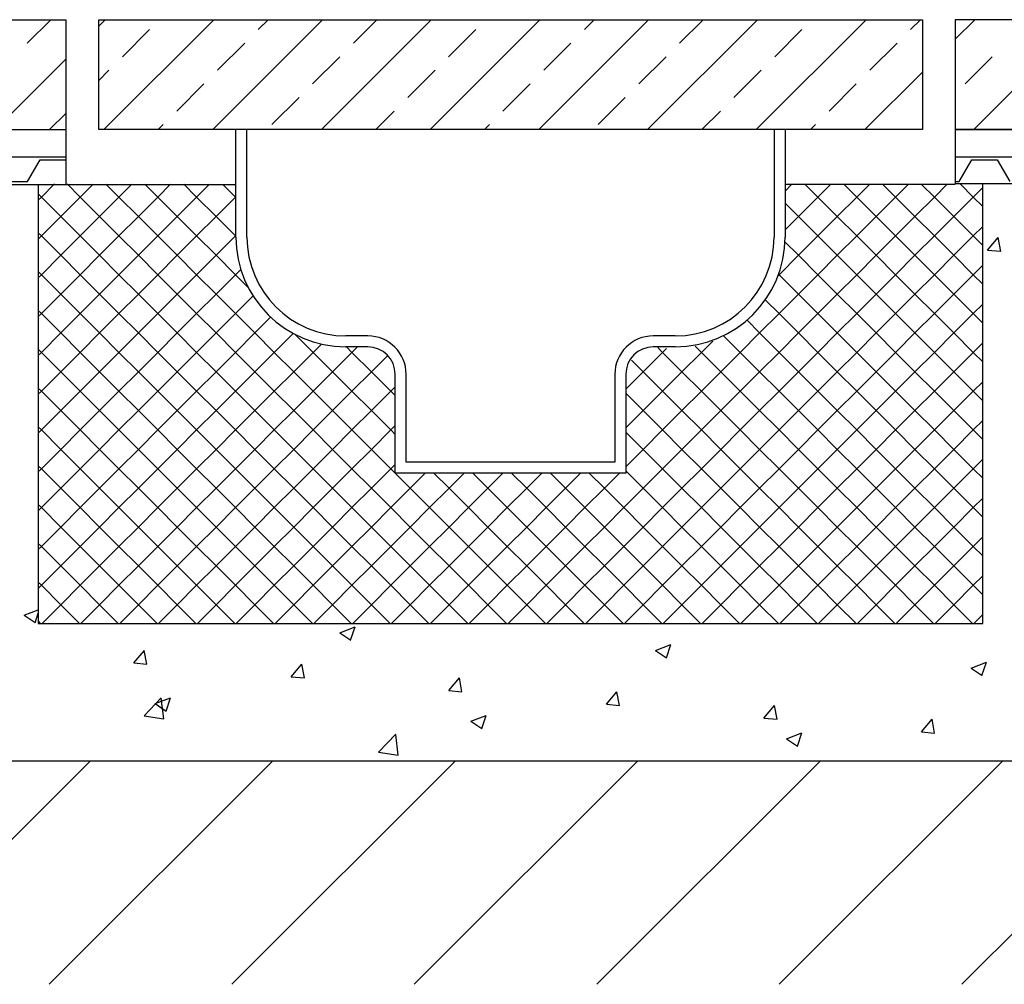
# Model space of a CAD drawing. Units: inches. Extents: x 123812 to 124281, y 112266 to 112692.
# Drawn here: x 123937 to 124116, y 112268 to 112444 of the extents above; entities that cross this region are included whole.
import ezdxf

# ---------------------------------------------------------------- set-up
doc = ezdxf.new("R2010")
doc.units = ezdxf.units.IN
doc.header["$MEASUREMENT"] = 0
doc.layers.add('freecads.com', color=7, linetype='Continuous')

msp = doc.modelspace()

# ---------------------------------------------------------------- linework, layer by layer
at = {"layer": 'freecads.com'}
for p, q in [((123875.35, 112444.11), (123945.35, 112444.11)), ((123938.35, 112439.85), (123942.61, 112444.11)), ((123945.35, 112444.11), (123945.35, 112424.11)), ((123951.35, 112442.94), (123952.51, 112444.11)), ((123951.35, 112444.11), (124101.35, 112444.11)), ((123951.35, 112424.11), (123951.35, 112444.11)), ((123952.31, 112424.11), (123972.31, 112444.11)), ((123972.11, 112424.11), (123992.11, 112444.11)), ((123980.42, 112442.32), (123982.21, 112444.11)), ((123991.91, 112424.11), (124011.91, 112444.11)), ((123997.75, 112439.85), (124002.01, 112444.11)), ((124011.71, 112424.11), (124031.71, 112444.11)), ((124031.51, 112424.11), (124051.51, 112444.11)), ((124039.82, 112442.32), (124041.61, 112444.11)), ((124051.31, 112424.11), (124071.31, 112444.11)), ((124057.15, 112439.85), (124061.41, 112444.11)), ((124071.11, 112424.11), (124091.11, 112444.11)), ((124099.22, 112442.32), (124101.01, 112444.11)), ((124101.35, 112444.11), (124101.35, 112424.11)), ((124107.35, 112440.55), (124110.9, 112444.11)), ((124271.26, 112444.11), (124107.35, 112444.11)), ((124107.35, 112444.11), (124107.35, 112424.11)), ((124110.7, 112424.11), (124130.7, 112444.11)), ((123955.68, 112437.37), (123960.63, 112442.32)), ((124015.07, 112437.37), (124020.02, 112442.32)), ((124074.47, 112437.37), (124079.42, 112442.32)), ((123973, 112434.9), (123977.95, 112439.85)), ((124032.4, 112434.9), (124037.35, 112439.85)), ((124091.79, 112434.9), (124096.74, 112439.85)), ((123932.51, 112424.11), (123945.35, 112436.94)), ((123990.32, 112432.42), (123995.27, 112437.37)), ((124049.72, 112432.42), (124054.67, 112437.37)), ((124109.12, 112432.42), (124114.07, 112437.37)), ((123951.35, 112433.04), (123953.2, 112434.9)), ((124007.65, 112429.95), (124012.6, 112434.9)), ((124067.04, 112429.95), (124071.99, 112434.9)), ((124090.9, 112424.11), (124101.35, 112434.55)), ((123965.57, 112427.47), (123970.52, 112432.42)), ((124024.97, 112427.47), (124029.92, 112432.42)), ((124084.37, 112427.47), (124089.32, 112432.42)), ((123982.9, 112425), (123987.85, 112429.95)), ((124042.3, 112425), (124047.25, 112429.95)), ((123942.41, 112424.11), (123945.35, 112427.04)), ((124001.81, 112424.11), (124005.17, 112427.47)), ((124061.21, 112424.11), (124064.57, 112427.47)), ((123962.21, 112424.11), (123963.1, 112425)), ((124021.61, 112424.11), (124022.5, 112425)), ((124081.01, 112424.11), (124081.89, 112425)), ((123845.36, 112424.11), (123945.35, 112424.11)), ((123875.36, 112424.11), (123945.35, 112424.11)), ((123945.35, 112424.11), (123945.35, 112414.19)), ((124101.35, 112424.11), (123951.35, 112424.11)), ((123976.35, 112404.51), (123976.35, 112424.11)), ((123978.35, 112404.51), (123978.35, 112424.11)), ((124074.35, 112424.11), (124074.35, 112404.51)), ((124076.35, 112424.11), (124076.35, 112404.51)), ((124107.35, 112424.11), (124271.26, 112424.11)), ((124271.26, 112424.11), (124107.35, 112424.11)), ((124107.35, 112424.11), (124107.35, 112414.19)), ((123845.36, 112419.11), (123945.35, 112419.11)), ((123938.36, 112414.61), (123940.67, 112418.61)), ((123940.67, 112418.61), (123945.28, 112418.61)), ((124107.35, 112419.11), (124107.34, 112414.19)), ((124107.35, 112419.11), (124271.26, 112419.11)), ((124108.06, 112414.61), (124110.37, 112418.61)), ((124110.37, 112418.61), (124114.99, 112418.61)), ((124114.99, 112418.61), (124117.3, 112414.61)), ((123845.36, 112414.11), (123945.35, 112414.11)), ((123933.74, 112414.61), (123938.36, 112414.61)), ((123940.35, 112414.11), (123940.34, 112334.11)), ((123940.91, 112411.79), (123943.3, 112414.18)), ((123945.35, 112414.11), (123976.35, 112414.11)), ((123947.98, 112411.79), (123945.59, 112414.18)), ((123947.98, 112411.79), (123950.35, 112414.17)), ((123955.05, 112411.79), (123952.68, 112414.16)), ((123955.05, 112411.79), (123957.41, 112414.15)), ((123962.12, 112411.79), (123959.77, 112414.15)), ((123962.12, 112411.79), (123964.46, 112414.14)), ((123969.19, 112411.79), (123966.86, 112414.13)), ((123969.19, 112411.79), (123971.52, 112414.12)), ((123976.26, 112411.79), (123973.94, 112414.11)), ((124107.34, 112414.11), (124076.35, 112414.11)), ((124076.35, 112412.88), (124077.54, 112414.08)), ((124082.33, 112411.79), (124080.04, 112414.08)), ((124082.33, 112411.79), (124084.62, 112414.09)), ((124089.4, 112411.79), (124087.1, 112414.09)), ((124089.4, 112411.79), (124091.7, 112414.1)), ((124096.47, 112411.79), (124094.16, 112414.1)), ((124096.47, 112411.79), (124098.79, 112414.11)), ((124103.54, 112411.79), (124101.22, 112414.11)), ((124103.54, 112411.79), (124105.87, 112414.12)), ((124107.35, 112414.61), (124108.06, 112414.61)), ((124271.26, 112414.11), (124107.35, 112414.19)), ((124110.61, 112411.79), (124108.28, 112414.12)), ((124112.34, 112334.11), (124112.35, 112414.19)), ((123940.91, 112411.79), (123940.35, 112412.36)), ((124110.61, 112411.79), (124112.34, 112413.52)), ((123940.35, 112411.23), (123940.91, 112411.79)), ((123944.44, 112408.26), (123940.91, 112411.79)), ((123944.44, 112408.26), (123947.98, 112411.79)), ((123951.51, 112408.26), (123947.98, 112411.79)), ((123951.51, 112408.26), (123955.05, 112411.79)), ((123958.59, 112408.26), (123955.05, 112411.79)), ((123958.59, 112408.26), (123962.12, 112411.79)), ((123965.66, 112408.26), (123962.12, 112411.79)), ((123965.66, 112408.26), (123969.19, 112411.79)), ((123972.73, 112408.26), (123969.19, 112411.79)), ((123972.73, 112408.26), (123976.26, 112411.79)), ((123976.26, 112411.79), (123976.34, 112411.87)), ((123976.34, 112411.71), (123976.26, 112411.79)), ((124078.79, 112408.26), (124076.35, 112410.71)), ((124078.79, 112408.26), (124082.33, 112411.79)), ((124085.86, 112408.26), (124082.33, 112411.79)), ((124085.86, 112408.26), (124089.4, 112411.79)), ((124092.94, 112408.26), (124089.4, 112411.79)), ((124092.94, 112408.26), (124096.47, 112411.79)), ((124100.01, 112408.26), (124096.47, 112411.79)), ((124100.01, 112408.26), (124103.54, 112411.79)), ((124107.08, 112408.26), (124103.54, 112411.79)), ((124107.08, 112408.26), (124110.61, 112411.79)), ((124112.34, 112410.06), (124110.61, 112411.79)), ((123940.91, 112404.72), (123944.44, 112408.26)), ((123947.98, 112404.72), (123944.44, 112408.26)), ((123947.98, 112404.72), (123951.51, 112408.26)), ((123955.05, 112404.72), (123951.51, 112408.26)), ((123955.05, 112404.72), (123958.59, 112408.26)), ((123962.12, 112404.72), (123958.59, 112408.26)), ((123962.12, 112404.72), (123965.66, 112408.26)), ((123969.19, 112404.72), (123965.66, 112408.26)), ((123969.19, 112404.72), (123972.73, 112408.26)), ((123976.26, 112404.72), (123972.73, 112408.26)), ((124076.35, 112405.81), (124078.79, 112408.26)), ((124082.33, 112404.72), (124078.79, 112408.26)), ((124082.33, 112404.72), (124085.86, 112408.26)), ((124089.4, 112404.72), (124085.86, 112408.26)), ((124089.4, 112404.72), (124092.94, 112408.26)), ((124096.47, 112404.72), (124092.94, 112408.26)), ((124096.47, 112404.72), (124100.01, 112408.26)), ((124103.54, 112404.72), (124100.01, 112408.26)), ((124103.54, 112404.72), (124107.08, 112408.26)), ((124110.61, 112404.72), (124107.08, 112408.26)), ((123940.91, 112404.72), (123940.34, 112405.29)), ((124110.61, 112404.72), (124112.34, 112406.45)), ((123940.34, 112404.16), (123940.91, 112404.72)), ((123944.44, 112401.19), (123940.91, 112404.72)), ((123944.44, 112401.19), (123947.98, 112404.72)), ((123951.51, 112401.19), (123947.98, 112404.72)), ((123951.51, 112401.19), (123955.05, 112404.72)), ((123958.59, 112401.19), (123955.05, 112404.72)), ((123958.59, 112401.19), (123962.12, 112404.72)), ((123965.66, 112401.19), (123962.12, 112404.72)), ((123965.66, 112401.19), (123969.19, 112404.72)), ((123972.73, 112401.19), (123969.19, 112404.72)), ((123972.73, 112401.19), (123976.26, 112404.72)), ((123976.26, 112404.72), (123976.35, 112404.81)), ((123976.35, 112404.64), (123976.26, 112404.72)), ((124078.79, 112401.19), (124076.32, 112403.66)), ((124078.79, 112401.19), (124082.33, 112404.72)), ((124085.86, 112401.19), (124082.33, 112404.72)), ((124085.86, 112401.19), (124089.4, 112404.72)), ((124092.94, 112401.19), (124089.4, 112404.72)), ((124092.94, 112401.19), (124096.47, 112404.72)), ((124100.01, 112401.19), (124096.47, 112404.72)), ((124100.01, 112401.19), (124103.54, 112404.72)), ((124107.08, 112401.19), (124103.54, 112404.72)), ((124107.08, 112401.19), (124110.61, 112404.72)), ((124112.34, 112402.99), (124110.61, 112404.72)), ((124113.23, 112402.13), (124115.16, 112404.43)), ((124115.62, 112401.91), (124115.16, 112404.42)), ((124113.23, 112402.13), (124115.62, 112401.92)), ((123940.91, 112397.65), (123944.44, 112401.19)), ((123947.98, 112397.65), (123944.44, 112401.19)), ((123947.98, 112397.65), (123951.51, 112401.19)), ((123955.05, 112397.65), (123951.51, 112401.19)), ((123955.05, 112397.65), (123958.59, 112401.19)), ((123962.12, 112397.65), (123958.59, 112401.19)), ((123962.12, 112397.65), (123965.66, 112401.19)), ((123969.19, 112397.65), (123965.66, 112401.19)), ((123969.19, 112397.65), (123972.73, 112401.19)), ((123976.26, 112397.65), (123972.73, 112401.19)), ((124075.26, 112397.65), (124078.79, 112401.19)), ((124082.33, 112397.65), (124078.79, 112401.19)), ((124082.33, 112397.65), (124085.86, 112401.19)), ((124089.4, 112397.65), (124085.86, 112401.19)), ((124089.4, 112397.65), (124092.94, 112401.19)), ((124096.47, 112397.65), (124092.94, 112401.19)), ((124096.47, 112397.65), (124100.01, 112401.19)), ((124103.54, 112397.65), (124100.01, 112401.19)), ((124103.54, 112397.65), (124107.08, 112401.19)), ((124110.61, 112397.65), (124107.08, 112401.19)), ((123940.91, 112397.65), (123940.34, 112398.22)), ((123976.26, 112397.65), (123977.23, 112398.62)), ((124110.61, 112397.65), (124112.34, 112399.38)), ((123940.34, 112397.09), (123940.91, 112397.65)), ((123944.44, 112394.12), (123940.91, 112397.65)), ((123944.44, 112394.12), (123947.98, 112397.65)), ((123951.51, 112394.12), (123947.98, 112397.65)), ((123951.51, 112394.12), (123955.05, 112397.65)), ((123958.59, 112394.12), (123955.05, 112397.65)), ((123958.59, 112394.12), (123962.12, 112397.65)), ((123965.66, 112394.12), (123962.12, 112397.65)), ((123965.66, 112394.12), (123969.19, 112397.65)), ((123972.73, 112394.12), (123969.19, 112397.65)), ((123972.73, 112394.12), (123976.26, 112397.65)), ((123978.57, 112395.35), (123976.26, 112397.65)), ((124074.99, 112397.38), (124075.26, 112397.65)), ((124075.26, 112397.65), (124075.14, 112397.77)), ((124078.79, 112394.12), (124075.26, 112397.65)), ((124078.79, 112394.12), (124082.33, 112397.65)), ((124085.86, 112394.12), (124082.33, 112397.65)), ((124085.86, 112394.12), (124089.4, 112397.65)), ((124092.94, 112394.12), (124089.4, 112397.65)), ((124092.94, 112394.12), (124096.47, 112397.65)), ((124100.01, 112394.12), (124096.47, 112397.65)), ((124100.01, 112394.12), (124103.54, 112397.65)), ((124107.08, 112394.12), (124103.54, 112397.65)), ((124107.08, 112394.12), (124110.61, 112397.65)), ((124112.34, 112395.92), (124110.61, 112397.65)), ((123940.91, 112390.58), (123944.44, 112394.12)), ((123947.98, 112390.58), (123944.44, 112394.12)), ((123947.98, 112390.58), (123951.51, 112394.12)), ((123955.05, 112390.58), (123951.51, 112394.12)), ((123955.05, 112390.58), (123958.59, 112394.12)), ((123962.12, 112390.58), (123958.59, 112394.12)), ((123962.12, 112390.58), (123965.66, 112394.12)), ((123969.19, 112390.58), (123965.66, 112394.12)), ((123969.19, 112390.58), (123972.73, 112394.12)), ((123976.26, 112390.58), (123972.73, 112394.12)), ((123976.26, 112390.58), (123979.47, 112393.78)), ((124075.26, 112390.58), (124072.74, 112393.1)), ((124075.26, 112390.58), (124078.79, 112394.12)), ((124082.33, 112390.58), (124078.79, 112394.12)), ((124082.33, 112390.58), (124085.86, 112394.12)), ((124089.4, 112390.58), (124085.86, 112394.12)), ((124089.4, 112390.58), (124092.94, 112394.12)), ((124096.47, 112390.58), (124092.94, 112394.12)), ((124096.47, 112390.58), (124100.01, 112394.12)), ((124103.54, 112390.58), (124100.01, 112394.12)), ((124103.54, 112390.58), (124107.08, 112394.12)), ((124110.61, 112390.58), (124107.08, 112394.12)), ((123940.91, 112390.58), (123940.34, 112391.14)), ((124110.61, 112390.58), (124112.34, 112392.31)), ((123940.34, 112390.02), (123940.91, 112390.58)), ((123944.44, 112387.05), (123940.91, 112390.58)), ((123944.44, 112387.05), (123947.98, 112390.58)), ((123951.51, 112387.05), (123947.98, 112390.58)), ((123951.51, 112387.05), (123955.05, 112390.58)), ((123958.59, 112387.05), (123955.05, 112390.58)), ((123958.59, 112387.05), (123962.12, 112390.58)), ((123965.66, 112387.05), (123962.12, 112390.58)), ((123965.66, 112387.05), (123969.19, 112390.58)), ((123972.73, 112387.05), (123969.19, 112390.58)), ((123972.73, 112387.05), (123976.26, 112390.58)), ((123979.8, 112387.05), (123976.26, 112390.58)), ((123979.8, 112387.05), (123982.67, 112389.92)), ((124071.72, 112387.05), (124069.42, 112389.35)), ((124071.72, 112387.05), (124075.26, 112390.58)), ((124078.79, 112387.05), (124075.26, 112390.58)), ((124078.79, 112387.05), (124082.33, 112390.58)), ((124085.86, 112387.05), (124082.33, 112390.58)), ((124085.86, 112387.05), (124089.4, 112390.58)), ((124092.94, 112387.05), (124089.4, 112390.58)), ((124092.94, 112387.05), (124096.47, 112390.58)), ((124100.01, 112387.05), (124096.47, 112390.58)), ((124100.01, 112387.05), (124103.54, 112390.58)), ((124107.08, 112387.05), (124103.54, 112390.58)), ((124107.08, 112387.05), (124110.61, 112390.58)), ((124112.34, 112388.85), (124110.61, 112390.58)), ((123940.91, 112383.51), (123944.44, 112387.05)), ((123947.98, 112383.51), (123944.44, 112387.05)), ((123947.98, 112383.51), (123951.51, 112387.05)), ((123955.05, 112383.51), (123951.51, 112387.05)), ((123955.05, 112383.51), (123958.59, 112387.05)), ((123962.12, 112383.51), (123958.59, 112387.05)), ((123962.12, 112383.51), (123965.66, 112387.05)), ((123969.19, 112383.51), (123965.66, 112387.05)), ((123969.19, 112383.51), (123972.73, 112387.05)), ((123976.26, 112383.51), (123972.73, 112387.05)), ((123976.26, 112383.51), (123979.8, 112387.05)), ((123983.33, 112383.51), (123979.8, 112387.05)), ((123983.33, 112383.51), (123986.77, 112386.95)), ((123990.41, 112383.51), (123987.18, 112386.73)), ((124000.35, 112386.51), (123996.35, 112386.51)), ((124056.35, 112386.51), (124052.35, 112386.51)), ((124061.12, 112383.51), (124063.18, 112385.57)), ((124068.19, 112383.51), (124065.22, 112386.48)), ((124068.19, 112383.51), (124071.72, 112387.05)), ((124075.26, 112383.51), (124071.72, 112387.05)), ((124075.26, 112383.51), (124078.79, 112387.05)), ((124082.33, 112383.51), (124078.79, 112387.05)), ((124082.33, 112383.51), (124085.86, 112387.05)), ((124089.4, 112383.51), (124085.86, 112387.05)), ((124089.4, 112383.51), (124092.94, 112387.05)), ((124096.47, 112383.51), (124092.94, 112387.05)), ((124096.47, 112383.51), (124100.01, 112387.05)), ((124103.54, 112383.51), (124100.01, 112387.05)), ((124103.54, 112383.51), (124107.08, 112387.05)), ((124110.61, 112383.51), (124107.08, 112387.05)), ((123940.91, 112383.51), (123940.34, 112384.07)), ((123990.41, 112383.51), (123991.9, 112385.01)), ((124000.35, 112384.51), (123996.35, 112384.51)), ((123997.48, 112383.51), (123996.48, 112384.51)), ((123997.48, 112383.51), (123998.48, 112384.51)), ((124056.35, 112384.51), (124052.35, 112384.51)), ((124054.05, 112383.51), (124053.17, 112384.38)), ((124054.05, 112383.51), (124054.77, 112384.24)), ((124061.12, 112383.51), (124059.99, 112384.64)), ((124110.61, 112383.51), (124112.34, 112385.24)), ((123940.34, 112382.95), (123940.91, 112383.51)), ((123944.44, 112379.97), (123940.91, 112383.51)), ((123944.44, 112379.97), (123947.98, 112383.51)), ((123951.51, 112379.97), (123947.98, 112383.51)), ((123951.51, 112379.97), (123955.05, 112383.51)), ((123958.59, 112379.97), (123955.05, 112383.51)), ((123958.59, 112379.97), (123962.12, 112383.51)), ((123965.66, 112379.97), (123962.12, 112383.51)), ((123965.66, 112379.97), (123969.19, 112383.51)), ((123972.73, 112379.97), (123969.19, 112383.51)), ((123972.73, 112379.97), (123976.26, 112383.51)), ((123979.8, 112379.97), (123976.26, 112383.51)), ((123979.8, 112379.97), (123983.33, 112383.51)), ((123986.87, 112379.97), (123983.33, 112383.51)), ((123986.87, 112379.97), (123990.41, 112383.51)), ((123993.94, 112379.97), (123990.41, 112383.51)), ((123993.94, 112379.97), (123997.48, 112383.51)), ((124001.01, 112379.97), (123997.48, 112383.51)), ((124001.01, 112379.97), (124003.98, 112382.94)), ((124050.51, 112379.97), (124048.41, 112382.08)), ((124050.51, 112379.97), (124054.05, 112383.51)), ((124057.58, 112379.97), (124054.05, 112383.51)), ((124057.58, 112379.97), (124061.12, 112383.51)), ((124064.65, 112379.97), (124061.12, 112383.51)), ((124064.65, 112379.97), (124068.19, 112383.51)), ((124071.72, 112379.97), (124068.19, 112383.51)), ((124071.72, 112379.97), (124075.26, 112383.51)), ((124078.79, 112379.97), (124075.26, 112383.51)), ((124078.79, 112379.97), (124082.33, 112383.51)), ((124085.86, 112379.97), (124082.33, 112383.51)), ((124085.86, 112379.97), (124089.4, 112383.51)), ((124092.94, 112379.97), (124089.4, 112383.51)), ((124092.94, 112379.97), (124096.47, 112383.51)), ((124100.01, 112379.97), (124096.47, 112383.51)), ((124100.01, 112379.97), (124103.54, 112383.51)), ((124107.08, 112379.97), (124103.54, 112383.51)), ((124107.08, 112379.97), (124110.61, 112383.51)), ((124112.34, 112381.78), (124110.61, 112383.51)), ((123940.91, 112376.44), (123944.44, 112379.97)), ((123947.98, 112376.44), (123944.44, 112379.97)), ((123947.98, 112376.44), (123951.51, 112379.97)), ((123955.05, 112376.44), (123951.51, 112379.97)), ((123955.05, 112376.44), (123958.59, 112379.97)), ((123962.12, 112376.44), (123958.59, 112379.97)), ((123962.12, 112376.44), (123965.66, 112379.97)), ((123969.19, 112376.44), (123965.66, 112379.97)), ((123969.19, 112376.44), (123972.73, 112379.97)), ((123976.26, 112376.44), (123972.73, 112379.97)), ((123976.26, 112376.44), (123979.8, 112379.97)), ((123983.33, 112376.44), (123979.8, 112379.97)), ((123983.33, 112376.44), (123986.87, 112379.97)), ((123990.41, 112376.44), (123986.87, 112379.97)), ((123990.41, 112376.44), (123993.94, 112379.97)), ((123997.48, 112376.44), (123993.94, 112379.97)), ((123997.48, 112376.44), (124001.01, 112379.97)), ((124004.55, 112376.44), (124001.01, 112379.97)), ((124005.35, 112361.51), (124005.35, 112379.51)), ((124007.35, 112363.51), (124007.35, 112379.51)), ((124045.35, 112379.51), (124045.35, 112363.51)), ((124047.35, 112376.81), (124050.51, 112379.97)), ((124047.35, 112379.51), (124047.35, 112361.51)), ((124054.05, 112376.44), (124050.51, 112379.97)), ((124054.05, 112376.44), (124057.58, 112379.97)), ((124061.12, 112376.44), (124057.58, 112379.97)), ((124061.12, 112376.44), (124064.65, 112379.97)), ((124068.19, 112376.44), (124064.65, 112379.97)), ((124068.19, 112376.44), (124071.72, 112379.97)), ((124075.26, 112376.44), (124071.72, 112379.97)), ((124075.26, 112376.44), (124078.79, 112379.97)), ((124082.33, 112376.44), (124078.79, 112379.97)), ((124082.33, 112376.44), (124085.86, 112379.97)), ((124089.4, 112376.44), (124085.86, 112379.97)), ((124089.4, 112376.44), (124092.94, 112379.97)), ((124096.47, 112376.44), (124092.94, 112379.97)), ((124096.47, 112376.44), (124100.01, 112379.97)), ((124103.54, 112376.44), (124100.01, 112379.97)), ((124103.54, 112376.44), (124107.08, 112379.97)), ((124110.61, 112376.44), (124107.08, 112379.97)), ((123940.91, 112376.44), (123940.34, 112377)), ((123940.34, 112375.87), (123940.91, 112376.44)), ((123944.44, 112372.9), (123940.91, 112376.44)), ((123944.44, 112372.9), (123947.98, 112376.44)), ((123951.51, 112372.9), (123947.98, 112376.44)), ((123951.51, 112372.9), (123955.05, 112376.44)), ((123958.59, 112372.9), (123955.05, 112376.44)), ((123958.59, 112372.9), (123962.12, 112376.44)), ((123965.66, 112372.9), (123962.12, 112376.44)), ((123965.66, 112372.9), (123969.19, 112376.44)), ((123972.73, 112372.9), (123969.19, 112376.44)), ((123972.73, 112372.9), (123976.26, 112376.44)), ((123979.8, 112372.9), (123976.26, 112376.44)), ((123979.8, 112372.9), (123983.33, 112376.44)), ((123986.87, 112372.9), (123983.33, 112376.44)), ((123986.87, 112372.9), (123990.41, 112376.44)), ((123993.94, 112372.9), (123990.41, 112376.44)), ((123993.94, 112372.9), (123997.48, 112376.44)), ((124001.01, 112372.9), (123997.48, 112376.44)), ((124001.01, 112372.9), (124004.55, 112376.44)), ((124004.55, 112376.44), (124005.35, 112377.24)), ((124005.35, 112375.64), (124004.55, 112376.44)), ((124050.51, 112372.9), (124054.05, 112376.44)), ((124057.58, 112372.9), (124054.05, 112376.44)), ((124057.58, 112372.9), (124061.12, 112376.44)), ((124064.65, 112372.9), (124061.12, 112376.44)), ((124064.65, 112372.9), (124068.19, 112376.44)), ((124071.72, 112372.9), (124068.19, 112376.44)), ((124071.72, 112372.9), (124075.26, 112376.44)), ((124078.79, 112372.9), (124075.26, 112376.44)), ((124078.79, 112372.9), (124082.33, 112376.44)), ((124085.86, 112372.9), (124082.33, 112376.44)), ((124085.86, 112372.9), (124089.4, 112376.44)), ((124092.94, 112372.9), (124089.4, 112376.44)), ((124092.94, 112372.9), (124096.47, 112376.44)), ((124100.01, 112372.9), (124096.47, 112376.44)), ((124100.01, 112372.9), (124103.54, 112376.44)), ((124107.08, 112372.9), (124103.54, 112376.44)), ((124107.08, 112372.9), (124110.61, 112376.44)), ((124110.61, 112376.44), (124112.34, 112378.17)), ((124112.34, 112374.71), (124110.61, 112376.44)), ((124050.51, 112372.9), (124047.35, 112376.07)), ((123940.91, 112369.37), (123944.44, 112372.9)), ((123947.98, 112369.37), (123944.44, 112372.9)), ((123947.98, 112369.37), (123951.51, 112372.9)), ((123955.05, 112369.37), (123951.51, 112372.9)), ((123955.05, 112369.37), (123958.59, 112372.9)), ((123962.12, 112369.37), (123958.59, 112372.9)), ((123962.12, 112369.37), (123965.66, 112372.9)), ((123969.19, 112369.37), (123965.66, 112372.9)), ((123969.19, 112369.37), (123972.73, 112372.9)), ((123976.26, 112369.37), (123972.73, 112372.9)), ((123976.26, 112369.37), (123979.8, 112372.9)), ((123983.33, 112369.37), (123979.8, 112372.9)), ((123983.33, 112369.37), (123986.87, 112372.9)), ((123990.41, 112369.37), (123986.87, 112372.9)), ((123990.41, 112369.37), (123993.94, 112372.9)), ((123997.48, 112369.37), (123993.94, 112372.9)), ((123997.48, 112369.37), (124001.01, 112372.9)), ((124004.55, 112369.37), (124001.01, 112372.9)), ((124047.35, 112369.74), (124050.51, 112372.9)), ((124054.05, 112369.37), (124050.51, 112372.9)), ((124054.05, 112369.37), (124057.58, 112372.9)), ((124061.12, 112369.37), (124057.58, 112372.9)), ((124061.12, 112369.37), (124064.65, 112372.9)), ((124068.19, 112369.37), (124064.65, 112372.9)), ((124068.19, 112369.37), (124071.72, 112372.9)), ((124075.26, 112369.37), (124071.72, 112372.9)), ((124075.26, 112369.37), (124078.79, 112372.9)), ((124082.33, 112369.37), (124078.79, 112372.9)), ((124082.33, 112369.37), (124085.86, 112372.9)), ((124089.4, 112369.37), (124085.86, 112372.9)), ((124089.4, 112369.37), (124092.94, 112372.9)), ((124096.47, 112369.37), (124092.94, 112372.9)), ((124096.47, 112369.37), (124100.01, 112372.9)), ((124103.54, 112369.37), (124100.01, 112372.9)), ((124103.54, 112369.37), (124107.08, 112372.9)), ((124110.61, 112369.37), (124107.08, 112372.9)), ((124110.61, 112369.37), (124112.34, 112371.1)), ((123940.91, 112369.37), (123940.34, 112369.93)), ((123940.34, 112368.8), (123940.91, 112369.37)), ((123944.44, 112365.83), (123940.91, 112369.37)), ((123944.44, 112365.83), (123947.98, 112369.37)), ((123951.51, 112365.83), (123947.98, 112369.37)), ((123951.51, 112365.83), (123955.05, 112369.37)), ((123958.59, 112365.83), (123955.05, 112369.37)), ((123958.59, 112365.83), (123962.12, 112369.37)), ((123965.66, 112365.83), (123962.12, 112369.37)), ((123965.66, 112365.83), (123969.19, 112369.37)), ((123972.73, 112365.83), (123969.19, 112369.37)), ((123972.73, 112365.83), (123976.26, 112369.37)), ((123979.8, 112365.83), (123976.26, 112369.37)), ((123979.8, 112365.83), (123983.33, 112369.37)), ((123986.87, 112365.83), (123983.33, 112369.37)), ((123986.87, 112365.83), (123990.41, 112369.37)), ((123993.94, 112365.83), (123990.41, 112369.37)), ((123993.94, 112365.83), (123997.48, 112369.37)), ((124001.01, 112365.83), (123997.48, 112369.37)), ((124001.01, 112365.83), (124004.55, 112369.37)), ((124004.55, 112369.37), (124005.35, 112370.17)), ((124005.35, 112368.57), (124004.55, 112369.37)), ((124050.51, 112365.83), (124054.05, 112369.37)), ((124057.58, 112365.83), (124054.05, 112369.37)), ((124057.58, 112365.83), (124061.12, 112369.37)), ((124064.65, 112365.83), (124061.12, 112369.37)), ((124064.65, 112365.83), (124068.19, 112369.37)), ((124071.72, 112365.83), (124068.19, 112369.37)), ((124071.72, 112365.83), (124075.26, 112369.37)), ((124078.79, 112365.83), (124075.26, 112369.37)), ((124078.79, 112365.83), (124082.33, 112369.37)), ((124085.86, 112365.83), (124082.33, 112369.37)), ((124085.86, 112365.83), (124089.4, 112369.37)), ((124092.94, 112365.83), (124089.4, 112369.37)), ((124092.94, 112365.83), (124096.47, 112369.37)), ((124100.01, 112365.83), (124096.47, 112369.37)), ((124100.01, 112365.83), (124103.54, 112369.37)), ((124107.08, 112365.83), (124103.54, 112369.37)), ((124107.08, 112365.83), (124110.61, 112369.37)), ((124112.34, 112367.64), (124110.61, 112369.37)), ((124050.51, 112365.83), (124047.35, 112369)), ((123940.91, 112362.3), (123944.44, 112365.83)), ((123947.98, 112362.3), (123944.44, 112365.83)), ((123947.98, 112362.3), (123951.51, 112365.83)), ((123955.05, 112362.3), (123951.51, 112365.83)), ((123955.05, 112362.3), (123958.59, 112365.83)), ((123962.12, 112362.3), (123958.59, 112365.83)), ((123962.12, 112362.3), (123965.66, 112365.83)), ((123969.19, 112362.3), (123965.66, 112365.83)), ((123969.19, 112362.3), (123972.73, 112365.83)), ((123976.26, 112362.3), (123972.73, 112365.83)), ((123976.26, 112362.3), (123979.8, 112365.83)), ((123983.33, 112362.3), (123979.8, 112365.83)), ((123983.33, 112362.3), (123986.87, 112365.83)), ((123990.41, 112362.3), (123986.87, 112365.83)), ((123990.41, 112362.3), (123993.94, 112365.83)), ((123997.48, 112362.3), (123993.94, 112365.83)), ((123997.48, 112362.3), (124001.01, 112365.83)), ((124004.55, 112362.3), (124001.01, 112365.83)), ((124047.35, 112362.67), (124050.51, 112365.83)), ((124054.05, 112362.3), (124050.51, 112365.83)), ((124054.05, 112362.3), (124057.58, 112365.83)), ((124061.12, 112362.3), (124057.58, 112365.83)), ((124061.12, 112362.3), (124064.65, 112365.83)), ((124068.19, 112362.3), (124064.65, 112365.83)), ((124068.19, 112362.3), (124071.72, 112365.83)), ((124075.26, 112362.3), (124071.72, 112365.83)), ((124075.26, 112362.3), (124078.79, 112365.83)), ((124082.33, 112362.3), (124078.79, 112365.83)), ((124082.33, 112362.3), (124085.86, 112365.83)), ((124089.4, 112362.3), (124085.86, 112365.83)), ((124089.4, 112362.3), (124092.94, 112365.83)), ((124096.47, 112362.3), (124092.94, 112365.83)), ((124096.47, 112362.3), (124100.01, 112365.83)), ((124103.54, 112362.3), (124100.01, 112365.83)), ((124103.54, 112362.3), (124107.08, 112365.83)), ((124110.61, 112362.3), (124107.08, 112365.83)), ((124110.61, 112362.3), (124112.34, 112364.03)), ((123940.91, 112362.3), (123940.34, 112362.86)), ((123940.34, 112361.73), (123940.91, 112362.3)), ((123944.44, 112358.76), (123940.91, 112362.3)), ((123944.44, 112358.76), (123947.98, 112362.3)), ((123951.51, 112358.76), (123947.98, 112362.3)), ((123951.51, 112358.76), (123955.05, 112362.3)), ((123958.59, 112358.76), (123955.05, 112362.3)), ((123958.59, 112358.76), (123962.12, 112362.3)), ((123965.66, 112358.76), (123962.12, 112362.3)), ((123965.66, 112358.76), (123969.19, 112362.3)), ((123972.73, 112358.76), (123969.19, 112362.3)), ((123972.73, 112358.76), (123976.26, 112362.3)), ((123979.8, 112358.76), (123976.26, 112362.3)), ((123979.8, 112358.76), (123983.33, 112362.3)), ((123986.87, 112358.76), (123983.33, 112362.3)), ((123986.87, 112358.76), (123990.41, 112362.3)), ((123993.94, 112358.76), (123990.41, 112362.3)), ((123993.94, 112358.76), (123997.48, 112362.3)), ((124001.01, 112358.76), (123997.48, 112362.3)), ((124001.01, 112358.76), (124004.55, 112362.3)), ((124004.55, 112362.3), (124005.35, 112363.09)), ((124008.08, 112358.76), (124004.55, 112362.3)), ((124045.35, 112363.51), (124007.35, 112363.51)), ((124050.51, 112358.76), (124054.05, 112362.3)), ((124057.58, 112358.76), (124054.05, 112362.3)), ((124057.58, 112358.76), (124061.12, 112362.3)), ((124064.65, 112358.76), (124061.12, 112362.3)), ((124064.65, 112358.76), (124068.19, 112362.3)), ((124071.72, 112358.76), (124068.19, 112362.3)), ((124071.72, 112358.76), (124075.26, 112362.3)), ((124078.79, 112358.76), (124075.26, 112362.3)), ((124078.79, 112358.76), (124082.33, 112362.3)), ((124085.86, 112358.76), (124082.33, 112362.3)), ((124085.86, 112358.76), (124089.4, 112362.3)), ((124092.94, 112358.76), (124089.4, 112362.3)), ((124092.94, 112358.76), (124096.47, 112362.3)), ((124100.01, 112358.76), (124096.47, 112362.3)), ((124100.01, 112358.76), (124103.54, 112362.3)), ((124107.08, 112358.76), (124103.54, 112362.3)), ((124107.08, 112358.76), (124110.61, 112362.3)), ((124112.34, 112360.57), (124110.61, 112362.3)), ((124047.35, 112361.51), (124005.35, 112361.51)), ((124008.08, 112358.76), (124010.83, 112361.51)), ((124015.15, 112358.76), (124012.4, 112361.51)), ((124015.15, 112358.76), (124017.9, 112361.51)), ((124022.23, 112358.76), (124019.48, 112361.51)), ((124022.23, 112358.76), (124024.98, 112361.51)), ((124029.3, 112358.76), (124026.55, 112361.51)), ((124029.3, 112358.76), (124032.05, 112361.51)), ((124036.37, 112358.76), (124033.62, 112361.51)), ((124036.37, 112358.76), (124039.12, 112361.51)), ((124043.44, 112358.76), (124040.69, 112361.51)), ((124043.44, 112358.76), (124046.19, 112361.51)), ((124050.51, 112358.76), (124047.35, 112361.93)), ((123940.91, 112355.23), (123944.44, 112358.76)), ((123947.98, 112355.23), (123944.44, 112358.76)), ((123947.98, 112355.23), (123951.51, 112358.76)), ((123955.05, 112355.23), (123951.51, 112358.76)), ((123955.05, 112355.23), (123958.59, 112358.76)), ((123962.12, 112355.23), (123958.59, 112358.76)), ((123962.12, 112355.23), (123965.66, 112358.76)), ((123969.19, 112355.23), (123965.66, 112358.76)), ((123969.19, 112355.23), (123972.73, 112358.76)), ((123976.26, 112355.23), (123972.73, 112358.76)), ((123976.26, 112355.23), (123979.8, 112358.76)), ((123983.33, 112355.23), (123979.8, 112358.76)), ((123983.33, 112355.23), (123986.87, 112358.76)), ((123990.41, 112355.23), (123986.87, 112358.76)), ((123990.41, 112355.23), (123993.94, 112358.76)), ((123997.48, 112355.23), (123993.94, 112358.76)), ((123997.48, 112355.23), (124001.01, 112358.76)), ((124004.55, 112355.23), (124001.01, 112358.76)), ((124004.55, 112355.23), (124008.08, 112358.76)), ((124011.62, 112355.23), (124008.08, 112358.76)), ((124011.62, 112355.23), (124015.15, 112358.76)), ((124018.69, 112355.23), (124015.15, 112358.76)), ((124018.69, 112355.23), (124022.23, 112358.76)), ((124025.76, 112355.23), (124022.23, 112358.76)), ((124025.76, 112355.23), (124029.3, 112358.76)), ((124032.83, 112355.23), (124029.3, 112358.76)), ((124032.83, 112355.23), (124036.37, 112358.76)), ((124039.9, 112355.23), (124036.37, 112358.76)), ((124039.9, 112355.23), (124043.44, 112358.76)), ((124046.97, 112355.23), (124043.44, 112358.76)), ((124046.97, 112355.23), (124050.51, 112358.76)), ((124054.05, 112355.23), (124050.51, 112358.76)), ((124054.05, 112355.23), (124057.58, 112358.76)), ((124061.12, 112355.23), (124057.58, 112358.76)), ((124061.12, 112355.23), (124064.65, 112358.76)), ((124068.19, 112355.23), (124064.65, 112358.76)), ((124068.19, 112355.23), (124071.72, 112358.76)), ((124075.26, 112355.23), (124071.72, 112358.76)), ((124075.26, 112355.23), (124078.79, 112358.76)), ((124082.33, 112355.23), (124078.79, 112358.76)), ((124082.33, 112355.23), (124085.86, 112358.76)), ((124089.4, 112355.23), (124085.86, 112358.76)), ((124089.4, 112355.23), (124092.94, 112358.76)), ((124096.47, 112355.23), (124092.94, 112358.76)), ((124096.47, 112355.23), (124100.01, 112358.76)), ((124103.54, 112355.23), (124100.01, 112358.76)), ((124103.54, 112355.23), (124107.08, 112358.76)), ((124110.61, 112355.23), (124107.08, 112358.76)), ((124110.61, 112355.23), (124112.34, 112356.96)), ((123940.91, 112355.23), (123940.34, 112355.79)), ((123940.34, 112354.66), (123940.91, 112355.23)), ((123944.44, 112351.69), (123940.91, 112355.23)), ((123944.44, 112351.69), (123947.98, 112355.23)), ((123951.51, 112351.69), (123947.98, 112355.23)), ((123951.51, 112351.69), (123955.05, 112355.23)), ((123958.59, 112351.69), (123955.05, 112355.23)), ((123958.59, 112351.69), (123962.12, 112355.23)), ((123965.66, 112351.69), (123962.12, 112355.23)), ((123965.66, 112351.69), (123969.19, 112355.23)), ((123972.73, 112351.69), (123969.19, 112355.23)), ((123972.73, 112351.69), (123976.26, 112355.23)), ((123979.8, 112351.69), (123976.26, 112355.23)), ((123979.8, 112351.69), (123983.33, 112355.23)), ((123986.87, 112351.69), (123983.33, 112355.23)), ((123986.87, 112351.69), (123990.41, 112355.23)), ((123993.94, 112351.69), (123990.41, 112355.23)), ((123993.94, 112351.69), (123997.48, 112355.23)), ((124001.01, 112351.69), (123997.48, 112355.23)), ((124001.01, 112351.69), (124004.55, 112355.23)), ((124008.08, 112351.69), (124004.55, 112355.23)), ((124008.08, 112351.69), (124011.62, 112355.23)), ((124015.15, 112351.69), (124011.62, 112355.23)), ((124015.15, 112351.69), (124018.69, 112355.23)), ((124022.23, 112351.69), (124018.69, 112355.23)), ((124022.23, 112351.69), (124025.76, 112355.23)), ((124029.3, 112351.69), (124025.76, 112355.23)), ((124029.3, 112351.69), (124032.83, 112355.23)), ((124036.37, 112351.69), (124032.83, 112355.23)), ((124036.37, 112351.69), (124039.9, 112355.23)), ((124043.44, 112351.69), (124039.9, 112355.23)), ((124043.44, 112351.69), (124046.97, 112355.23)), ((124050.51, 112351.69), (124046.97, 112355.23)), ((124050.51, 112351.69), (124054.05, 112355.23)), ((124057.58, 112351.69), (124054.05, 112355.23)), ((124057.58, 112351.69), (124061.12, 112355.23)), ((124064.65, 112351.69), (124061.12, 112355.23)), ((124064.65, 112351.69), (124068.19, 112355.23)), ((124071.72, 112351.69), (124068.19, 112355.23)), ((124071.72, 112351.69), (124075.26, 112355.23)), ((124078.79, 112351.69), (124075.26, 112355.23)), ((124078.79, 112351.69), (124082.33, 112355.23)), ((124085.86, 112351.69), (124082.33, 112355.23)), ((124085.86, 112351.69), (124089.4, 112355.23)), ((124092.94, 112351.69), (124089.4, 112355.23)), ((124092.94, 112351.69), (124096.47, 112355.23)), ((124100.01, 112351.69), (124096.47, 112355.23)), ((124100.01, 112351.69), (124103.54, 112355.23)), ((124107.08, 112351.69), (124103.54, 112355.23)), ((124107.08, 112351.69), (124110.61, 112355.23)), ((124112.34, 112353.5), (124110.61, 112355.23)), ((123940.91, 112348.15), (123944.44, 112351.69)), ((123947.98, 112348.15), (123944.44, 112351.69)), ((123947.98, 112348.15), (123951.51, 112351.69)), ((123955.05, 112348.15), (123951.51, 112351.69)), ((123955.05, 112348.15), (123958.59, 112351.69)), ((123962.12, 112348.15), (123958.59, 112351.69)), ((123962.12, 112348.15), (123965.66, 112351.69)), ((123969.19, 112348.15), (123965.66, 112351.69)), ((123969.19, 112348.15), (123972.73, 112351.69)), ((123976.26, 112348.15), (123972.73, 112351.69)), ((123976.26, 112348.15), (123979.8, 112351.69)), ((123983.33, 112348.15), (123979.8, 112351.69)), ((123983.33, 112348.15), (123986.87, 112351.69)), ((123990.41, 112348.15), (123986.87, 112351.69)), ((123990.41, 112348.15), (123993.94, 112351.69)), ((123997.48, 112348.15), (123993.94, 112351.69)), ((123997.48, 112348.15), (124001.01, 112351.69)), ((124004.55, 112348.15), (124001.01, 112351.69)), ((124004.55, 112348.15), (124008.08, 112351.69)), ((124011.62, 112348.15), (124008.08, 112351.69)), ((124011.62, 112348.15), (124015.15, 112351.69)), ((124018.69, 112348.15), (124015.15, 112351.69)), ((124018.69, 112348.15), (124022.23, 112351.69)), ((124025.76, 112348.15), (124022.23, 112351.69)), ((124025.76, 112348.15), (124029.3, 112351.69)), ((124032.83, 112348.15), (124029.3, 112351.69)), ((124032.83, 112348.15), (124036.37, 112351.69)), ((124039.9, 112348.15), (124036.37, 112351.69)), ((124039.9, 112348.15), (124043.44, 112351.69)), ((124046.97, 112348.15), (124043.44, 112351.69)), ((124046.97, 112348.15), (124050.51, 112351.69)), ((124054.05, 112348.15), (124050.51, 112351.69)), ((124054.05, 112348.15), (124057.58, 112351.69)), ((124061.12, 112348.15), (124057.58, 112351.69)), ((124061.12, 112348.15), (124064.65, 112351.69)), ((124068.19, 112348.15), (124064.65, 112351.69)), ((124068.19, 112348.15), (124071.72, 112351.69)), ((124075.26, 112348.15), (124071.72, 112351.69)), ((124075.26, 112348.15), (124078.79, 112351.69)), ((124082.33, 112348.15), (124078.79, 112351.69)), ((124082.33, 112348.15), (124085.86, 112351.69)), ((124089.4, 112348.15), (124085.86, 112351.69)), ((124089.4, 112348.15), (124092.94, 112351.69)), ((124096.47, 112348.15), (124092.94, 112351.69)), ((124096.47, 112348.15), (124100.01, 112351.69)), ((124103.54, 112348.15), (124100.01, 112351.69)), ((124103.54, 112348.15), (124107.08, 112351.69)), ((124110.61, 112348.15), (124107.08, 112351.69)), ((124110.61, 112348.15), (124112.34, 112349.89)), ((123940.91, 112348.15), (123940.34, 112348.72)), ((123940.34, 112347.59), (123940.91, 112348.15)), ((123944.44, 112344.62), (123940.91, 112348.15)), ((123944.44, 112344.62), (123947.98, 112348.15)), ((123951.51, 112344.62), (123947.98, 112348.15)), ((123951.51, 112344.62), (123955.05, 112348.15)), ((123958.59, 112344.62), (123955.05, 112348.15)), ((123958.59, 112344.62), (123962.12, 112348.15)), ((123965.66, 112344.62), (123962.12, 112348.15)), ((123965.66, 112344.62), (123969.19, 112348.15)), ((123972.73, 112344.62), (123969.19, 112348.15)), ((123972.73, 112344.62), (123976.26, 112348.15)), ((123979.8, 112344.62), (123976.26, 112348.15)), ((123979.8, 112344.62), (123983.33, 112348.15)), ((123986.87, 112344.62), (123983.33, 112348.15)), ((123986.87, 112344.62), (123990.41, 112348.15)), ((123993.94, 112344.62), (123990.41, 112348.15)), ((123993.94, 112344.62), (123997.48, 112348.15)), ((124001.01, 112344.62), (123997.48, 112348.15)), ((124001.01, 112344.62), (124004.55, 112348.15)), ((124008.08, 112344.62), (124004.55, 112348.15)), ((124008.08, 112344.62), (124011.62, 112348.15)), ((124015.15, 112344.62), (124011.62, 112348.15)), ((124015.15, 112344.62), (124018.69, 112348.15)), ((124022.23, 112344.62), (124018.69, 112348.15)), ((124022.23, 112344.62), (124025.76, 112348.15)), ((124029.3, 112344.62), (124025.76, 112348.15)), ((124029.3, 112344.62), (124032.83, 112348.15)), ((124036.37, 112344.62), (124032.83, 112348.15)), ((124036.37, 112344.62), (124039.9, 112348.15)), ((124043.44, 112344.62), (124039.9, 112348.15)), ((124043.44, 112344.62), (124046.97, 112348.15)), ((124050.51, 112344.62), (124046.97, 112348.15)), ((124050.51, 112344.62), (124054.05, 112348.15)), ((124057.58, 112344.62), (124054.05, 112348.15)), ((124057.58, 112344.62), (124061.12, 112348.15)), ((124064.65, 112344.62), (124061.12, 112348.15)), ((124064.65, 112344.62), (124068.19, 112348.15)), ((124071.72, 112344.62), (124068.19, 112348.15)), ((124071.72, 112344.62), (124075.26, 112348.15)), ((124078.79, 112344.62), (124075.26, 112348.15)), ((124078.79, 112344.62), (124082.33, 112348.15)), ((124085.86, 112344.62), (124082.33, 112348.15)), ((124085.86, 112344.62), (124089.4, 112348.15)), ((124092.94, 112344.62), (124089.4, 112348.15)), ((124092.94, 112344.62), (124096.47, 112348.15)), ((124100.01, 112344.62), (124096.47, 112348.15)), ((124100.01, 112344.62), (124103.54, 112348.15)), ((124107.08, 112344.62), (124103.54, 112348.15)), ((124107.08, 112344.62), (124110.61, 112348.15)), ((124112.34, 112346.42), (124110.61, 112348.15)), ((123940.91, 112341.08), (123944.44, 112344.62)), ((123947.98, 112341.08), (123944.44, 112344.62)), ((123947.98, 112341.08), (123951.51, 112344.62)), ((123955.05, 112341.08), (123951.51, 112344.62)), ((123955.05, 112341.08), (123958.59, 112344.62)), ((123962.12, 112341.08), (123958.59, 112344.62)), ((123962.12, 112341.08), (123965.66, 112344.62)), ((123969.19, 112341.08), (123965.66, 112344.62)), ((123969.19, 112341.08), (123972.73, 112344.62)), ((123976.26, 112341.08), (123972.73, 112344.62)), ((123976.26, 112341.08), (123979.8, 112344.62)), ((123983.33, 112341.08), (123979.8, 112344.62)), ((123983.33, 112341.08), (123986.87, 112344.62)), ((123990.41, 112341.08), (123986.87, 112344.62)), ((123990.41, 112341.08), (123993.94, 112344.62)), ((123997.48, 112341.08), (123993.94, 112344.62)), ((123997.48, 112341.08), (124001.01, 112344.62)), ((124004.55, 112341.08), (124001.01, 112344.62)), ((124004.55, 112341.08), (124008.08, 112344.62)), ((124011.62, 112341.08), (124008.08, 112344.62)), ((124011.62, 112341.08), (124015.15, 112344.62)), ((124018.69, 112341.08), (124015.15, 112344.62)), ((124018.69, 112341.08), (124022.23, 112344.62)), ((124025.76, 112341.08), (124022.23, 112344.62)), ((124025.76, 112341.08), (124029.3, 112344.62)), ((124032.83, 112341.08), (124029.3, 112344.62)), ((124032.83, 112341.08), (124036.37, 112344.62)), ((124039.9, 112341.08), (124036.37, 112344.62)), ((124039.9, 112341.08), (124043.44, 112344.62)), ((124046.97, 112341.08), (124043.44, 112344.62)), ((124046.97, 112341.08), (124050.51, 112344.62)), ((124054.05, 112341.08), (124050.51, 112344.62)), ((124054.05, 112341.08), (124057.58, 112344.62)), ((124061.12, 112341.08), (124057.58, 112344.62)), ((124061.12, 112341.08), (124064.65, 112344.62)), ((124068.19, 112341.08), (124064.65, 112344.62)), ((124068.19, 112341.08), (124071.72, 112344.62)), ((124075.26, 112341.08), (124071.72, 112344.62)), ((124075.26, 112341.08), (124078.79, 112344.62)), ((124082.33, 112341.08), (124078.79, 112344.62)), ((124082.33, 112341.08), (124085.86, 112344.62)), ((124089.4, 112341.08), (124085.86, 112344.62)), ((124089.4, 112341.08), (124092.94, 112344.62)), ((124096.47, 112341.08), (124092.94, 112344.62)), ((124096.47, 112341.08), (124100.01, 112344.62)), ((124103.54, 112341.08), (124100.01, 112344.62)), ((124103.54, 112341.08), (124107.08, 112344.62)), ((124110.61, 112341.08), (124107.08, 112344.62)), ((124110.61, 112341.08), (124112.34, 112342.81)), ((123940.91, 112341.08), (123940.34, 112341.65)), ((123940.34, 112340.52), (123940.91, 112341.08)), ((123944.44, 112337.55), (123940.91, 112341.08)), ((123944.44, 112337.55), (123947.98, 112341.08)), ((123951.51, 112337.55), (123947.98, 112341.08)), ((123951.51, 112337.55), (123955.05, 112341.08)), ((123958.59, 112337.55), (123955.05, 112341.08)), ((123958.59, 112337.55), (123962.12, 112341.08)), ((123965.66, 112337.55), (123962.12, 112341.08)), ((123965.66, 112337.55), (123969.19, 112341.08)), ((123972.73, 112337.55), (123969.19, 112341.08)), ((123972.73, 112337.55), (123976.26, 112341.08)), ((123979.8, 112337.55), (123976.26, 112341.08)), ((123979.8, 112337.55), (123983.33, 112341.08)), ((123986.87, 112337.55), (123983.33, 112341.08)), ((123986.87, 112337.55), (123990.41, 112341.08)), ((123993.94, 112337.55), (123990.41, 112341.08)), ((123993.94, 112337.55), (123997.48, 112341.08)), ((124001.01, 112337.55), (123997.48, 112341.08)), ((124001.01, 112337.55), (124004.55, 112341.08)), ((124008.08, 112337.55), (124004.55, 112341.08)), ((124008.08, 112337.55), (124011.62, 112341.08)), ((124015.15, 112337.55), (124011.62, 112341.08)), ((124015.15, 112337.55), (124018.69, 112341.08)), ((124022.23, 112337.55), (124018.69, 112341.08)), ((124022.23, 112337.55), (124025.76, 112341.08)), ((124029.3, 112337.55), (124025.76, 112341.08)), ((124029.3, 112337.55), (124032.83, 112341.08)), ((124036.37, 112337.55), (124032.83, 112341.08)), ((124036.37, 112337.55), (124039.9, 112341.08)), ((124043.44, 112337.55), (124039.9, 112341.08)), ((124043.44, 112337.55), (124046.97, 112341.08)), ((124050.51, 112337.55), (124046.97, 112341.08)), ((124050.51, 112337.55), (124054.05, 112341.08)), ((124057.58, 112337.55), (124054.05, 112341.08)), ((124057.58, 112337.55), (124061.12, 112341.08)), ((124064.65, 112337.55), (124061.12, 112341.08)), ((124064.65, 112337.55), (124068.19, 112341.08)), ((124071.72, 112337.55), (124068.19, 112341.08)), ((124071.72, 112337.55), (124075.26, 112341.08)), ((124078.79, 112337.55), (124075.26, 112341.08)), ((124078.79, 112337.55), (124082.33, 112341.08)), ((124085.86, 112337.55), (124082.33, 112341.08)), ((124085.86, 112337.55), (124089.4, 112341.08)), ((124092.94, 112337.55), (124089.4, 112341.08)), ((124092.94, 112337.55), (124096.47, 112341.08)), ((124100.01, 112337.55), (124096.47, 112341.08)), ((124100.01, 112337.55), (124103.54, 112341.08)), ((124107.08, 112337.55), (124103.54, 112341.08)), ((124107.08, 112337.55), (124110.61, 112341.08)), ((124112.34, 112339.35), (124110.61, 112341.08)), ((123940.98, 112334.09), (123944.44, 112337.55)), ((123947.9, 112334.09), (123944.44, 112337.55)), ((123948.06, 112334.09), (123951.51, 112337.55)), ((123954.97, 112334.09), (123951.51, 112337.55)), ((123955.13, 112334.09), (123958.59, 112337.55)), ((123962.05, 112334.09), (123958.59, 112337.55)), ((123962.2, 112334.09), (123965.66, 112337.55)), ((123969.12, 112334.09), (123965.66, 112337.55)), ((123969.27, 112334.09), (123972.73, 112337.55)), ((123976.19, 112334.09), (123972.73, 112337.55)), ((123976.34, 112334.09), (123979.8, 112337.55)), ((123983.26, 112334.09), (123979.8, 112337.55)), ((123983.41, 112334.09), (123986.87, 112337.55)), ((123990.33, 112334.09), (123986.87, 112337.55)), ((123990.48, 112334.09), (123993.94, 112337.55)), ((123997.4, 112334.09), (123993.94, 112337.55)), ((123997.55, 112334.09), (124001.01, 112337.55)), ((124004.47, 112334.09), (124001.01, 112337.55)), ((124004.62, 112334.09), (124008.08, 112337.55)), ((124011.54, 112334.09), (124008.08, 112337.55)), ((124011.69, 112334.09), (124015.15, 112337.55)), ((124018.62, 112334.09), (124015.15, 112337.55)), ((124018.76, 112334.09), (124022.23, 112337.55)), ((124025.69, 112334.09), (124022.23, 112337.55)), ((124025.84, 112334.09), (124029.3, 112337.55)), ((124032.76, 112334.09), (124029.3, 112337.55)), ((124032.91, 112334.09), (124036.37, 112337.55)), ((124039.83, 112334.09), (124036.37, 112337.55)), ((124039.98, 112334.09), (124043.44, 112337.55)), ((124046.9, 112334.09), (124043.44, 112337.55)), ((124047.05, 112334.09), (124050.51, 112337.55)), ((124053.97, 112334.09), (124050.51, 112337.55)), ((124054.12, 112334.09), (124057.58, 112337.55)), ((124061.04, 112334.09), (124057.58, 112337.55)), ((124061.19, 112334.09), (124064.65, 112337.55)), ((124068.11, 112334.09), (124064.65, 112337.55)), ((124068.26, 112334.09), (124071.72, 112337.55)), ((124075.19, 112334.09), (124071.72, 112337.55)), ((124075.33, 112334.09), (124078.79, 112337.55)), ((124082.26, 112334.09), (124078.79, 112337.55)), ((124082.4, 112334.09), (124085.86, 112337.55)), ((124089.33, 112334.09), (124085.86, 112337.55)), ((124089.47, 112334.09), (124092.94, 112337.55)), ((124096.4, 112334.09), (124092.94, 112337.55)), ((124096.54, 112334.09), (124100.01, 112337.55)), ((124103.47, 112334.09), (124100.01, 112337.55)), ((124103.62, 112334.09), (124107.08, 112337.55)), ((124110.54, 112334.09), (124107.08, 112337.55)), ((123937.77, 112335.62), (123940.34, 112336.61)), ((123937.77, 112335.62), (123939.76, 112334.28)), ((123939.76, 112334.27), (123940.34, 112336.01)), ((124110.69, 112334.09), (124112.34, 112335.74)), ((123940.83, 112334.09), (123940.34, 112334.58)), ((123940.34, 112334.11), (124112.34, 112334.11)), ((123995.26, 112332.42), (123998.06, 112333.5)), ((123997.24, 112331.07), (123998.05, 112333.49)), ((123995.26, 112332.42), (123997.25, 112331.08)), ((124052.74, 112329.22), (124055.54, 112330.29)), ((124054.73, 112327.87), (124055.54, 112330.28)), ((123957.74, 112326.93), (123959.67, 112329.23)), ((123960.13, 112326.71), (123959.66, 112329.22)), ((124052.74, 112329.22), (124054.73, 112327.88)), ((123957.74, 112326.93), (123960.13, 112326.72)), ((123986.43, 112324.42), (123988.36, 112326.72)), ((123988.82, 112324.2), (123988.35, 112326.71)), ((124110.23, 112326.01), (124113.03, 112327.09)), ((124112.21, 112324.66), (124113.03, 112327.08)), ((123986.43, 112324.42), (123988.82, 112324.21)), ((124110.23, 112326.01), (124112.22, 112324.67)), ((124015.12, 112321.91), (124017.05, 112324.21)), ((124017.51, 112321.69), (124017.05, 112324.2)), ((124015.12, 112321.91), (124017.51, 112321.7)), ((124043.81, 112319.4), (124045.74, 112321.7)), ((124046.2, 112319.18), (124045.74, 112321.69)), ((123959.63, 112317.31), (123962.75, 112320.56)), ((123961.65, 112319.52), (123964.45, 112320.59)), ((123961.65, 112319.52), (123963.64, 112318.18)), ((123963.19, 112316.75), (123962.75, 112320.55)), ((123963.63, 112318.17), (123964.45, 112320.59)), ((124043.81, 112319.4), (124046.2, 112319.19)), ((124072.5, 112316.89), (124074.43, 112319.19)), ((124074.89, 112316.67), (124074.43, 112319.18)), ((123959.63, 112317.31), (123963.19, 112316.76)), ((124019.13, 112316.32), (124021.93, 112317.39)), ((124021.12, 112314.97), (124021.93, 112317.38)), ((124019.13, 112316.32), (124021.12, 112314.97)), ((124072.5, 112316.89), (124074.89, 112316.68)), ((124101.19, 112314.38), (124103.12, 112316.68)), ((124103.58, 112314.16), (124103.12, 112316.67)), ((124002.32, 112310.69), (124005.44, 112313.94)), ((124005.88, 112310.13), (124005.44, 112313.93)), ((124076.62, 112313.11), (124079.42, 112314.19)), ((124078.61, 112311.76), (124079.42, 112314.18)), ((124101.19, 112314.38), (124103.58, 112314.17)), ((124076.62, 112313.11), (124078.61, 112311.77)), ((124002.32, 112310.69), (124005.88, 112310.14)), ((123845.36, 112309.11), (124271.26, 112309.11)), ((123909.13, 112268.4), (123949.84, 112309.11)), ((123942.36, 112268.4), (123983.08, 112309.11)), ((123975.6, 112268.4), (124016.31, 112309.11)), ((124008.83, 112268.4), (124049.54, 112309.11)), ((124042.06, 112268.4), (124082.78, 112309.11)), ((124075.3, 112268.4), (124116.01, 112309.11)), ((124108.53, 112268.4), (124149.25, 112309.11))]:
    msp.add_line(p, q, dxfattribs=at)
for centre, radius, start, end in [((123996.35, 112404.51), 20, 180, 270), ((123996.35, 112404.51), 18, 180, 270), ((124056.35, 112404.51), 18, 270, 0), ((124056.35, 112404.51), 20, 270, 0), ((124000.35, 112379.51), 7, 0, 90), ((124052.35, 112379.51), 7, 90, 180), ((124000.35, 112379.51), 5, 0, 90), ((124052.35, 112379.51), 5, 90, 180)]:
    msp.add_arc(centre, radius, start, end, dxfattribs=at)

doc.saveas('drawing.dxf')
